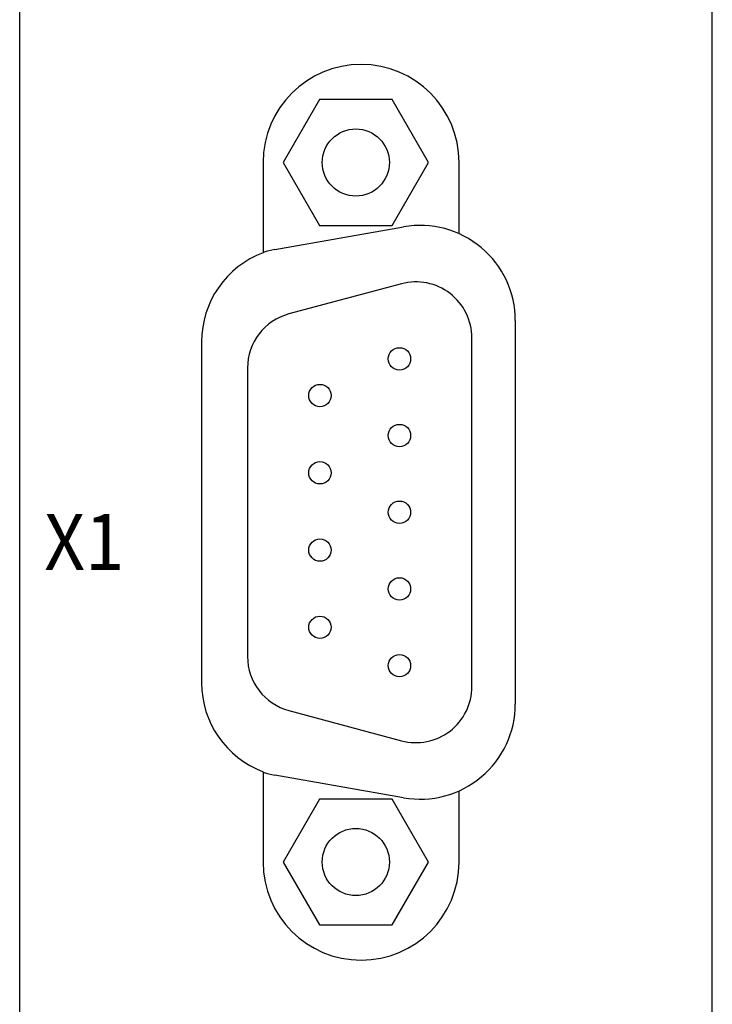
# Model space of a CAD drawing. Extents: x 0 to 841, y 0 to 594.
# Drawn here: x 164 to 189, y 333 to 369 of the extents above; entities that cross this region are included whole.
import ezdxf
from ezdxf.enums import TextEntityAlignment as Align

# ---------------------------------------------------------------- set-up
doc = ezdxf.new("R2010")
doc.units = 0
doc.header["$LTSCALE"] = 46.255
doc.header["$MEASUREMENT"] = 0
doc.layers.add('20000_FRONT_O', color=7, linetype='CONTINUOUS')

msp = doc.modelspace()

# ---------------------------------------------------------------- linework, layer by layer
at = {"layer": '20000_FRONT_O', "color": 7, "linetype": 'Continuous'}
for p, q in [((163.91783, 278.01971), (163.91783, 565.01971)), ((188.66783, 278.01971), (188.66783, 565.01971)), ((174.6288, 365.76471), (173.32976, 363.51471)), ((177.22687, 365.76471), (174.6288, 365.76471)), ((178.52591, 363.51471), (177.22687, 365.76471)), ((172.61783, 363.51971), (172.61783, 360.29091)), ((173.32976, 363.51471), (174.6288, 361.26471)), ((177.22687, 361.26471), (178.52591, 363.51471)), ((179.61783, 360.9726), (179.61783, 363.51971)), ((174.6288, 361.26471), (177.22687, 361.26471)), ((173.03821, 360.4082), (177.63821, 361.2182)), ((177.5602, 359.18156), (173.5402, 358.10441)), ((181.62783, 357.86971), (181.62783, 344.16971)), ((170.41783, 357.10971), (170.41783, 344.92971)), ((180.07783, 344.78971), (180.07783, 357.24971)), ((172.05783, 356.17256), (172.05783, 345.86687)), ((173.5402, 343.93502), (177.5602, 342.85786)), ((172.61783, 341.74852), (172.61783, 338.51971)), ((177.63821, 340.82123), (173.03821, 341.63123)), ((179.61783, 338.51971), (179.61783, 341.06683)), ((174.6288, 340.77471), (173.32976, 338.52471)), ((177.22687, 340.77471), (174.6288, 340.77471)), ((178.52591, 338.52471), (177.22687, 340.77471)), ((173.32976, 338.52471), (174.6288, 336.27471)), ((177.22687, 336.27471), (178.52591, 338.52471)), ((174.6288, 336.27471), (177.22687, 336.27471))]:
    msp.add_line(p, q, dxfattribs=at)
for centre, radius in [((175.92783, 363.51471), 1.2), ((177.48783, 356.49971), 0.4), ((174.64783, 355.18971), 0.4), ((177.48783, 353.75971), 0.4), ((174.64783, 352.42971), 0.4), ((177.48783, 351.01971), 0.4), ((174.64783, 349.66971), 0.4), ((177.48783, 348.27971), 0.4), ((174.64783, 346.90971), 0.4), ((177.48783, 345.53971), 0.4), ((175.92783, 338.52471), 1.2)]:
    msp.add_circle(centre, radius, dxfattribs=at)
for centre, radius, start, end in [((176.11783, 363.51971), 3.5, 0, 180), ((178.22783, 357.86971), 3.4, 0, 99.986662), ((173.81783, 357.10971), 3.4, 110.667316, 180), ((173.62783, 357.05971), 3.4, 99.986662, 107.297924), ((178.07783, 357.24971), 2, 0, 105), ((174.05783, 356.17256), 2, 105, 180), ((174.05783, 345.86687), 2, 180, 255), ((173.81783, 344.92971), 3.4, 180, 249.332684), ((178.07783, 344.78971), 2, 255, 0), ((178.22783, 344.16971), 3.4, 260.013338, 0), ((173.62783, 344.97971), 3.4, 252.702076, 260.013338), ((176.11783, 338.51971), 3.5, 180, 0)]:
    msp.add_arc(centre, radius, start, end, dxfattribs=at)

# ---------------------------------------------------------------- texts
at = {"layer": '20000_FRONT_O', "color": 7, "linetype": 'Continuous', "width": 1.071429}
msp.add_text('X1', height=2, dxfattribs=at).set_placement((164.79815, 348.96152), (167.65529, 348.96152), align=Align.FIT)

doc.saveas('drawing.dxf')
